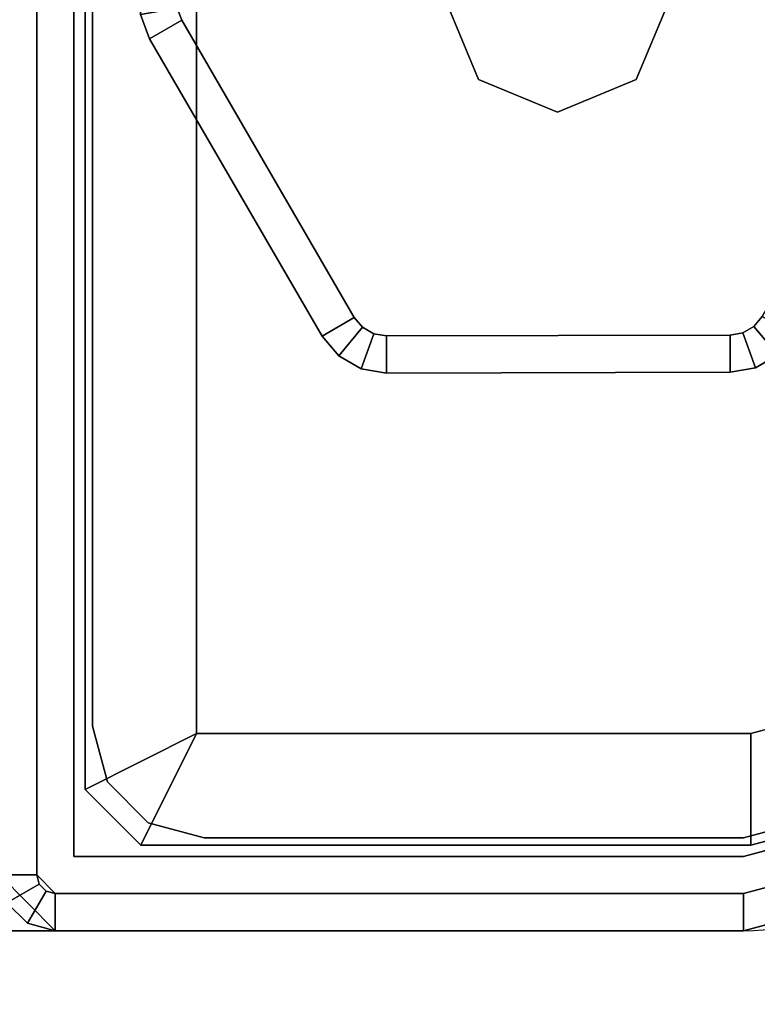
# Model space of a CAD drawing. Units: millimetres. Extents: x 3147 to 7246, y -1408 to 1178.
# Drawn here: x 3695 to 3715, y -1023 to -997 of the extents above; entities that cross this region are included whole.
import ezdxf

# ---------------------------------------------------------------- set-up
doc = ezdxf.new("R2010")
doc.units = ezdxf.units.MM
doc.header["$LTSCALE"] = 200
doc.linetypes.add('DASHEDX2', pattern=[1.5, 1, -0.5])
for name, color, linetype in [('72_HWAP_CA_D3_TOP', 7, 'Continuous'), ('72_HWAP_INSERT', 7, 'Continuous'), ('72_HWAP_MY_D2_P_WKSF_ACC', 202, 'DASHEDX2'), ('72_HWAP_MY_D3_GLIDE', 7, 'Continuous'), ('72_HWAP_MY_D3_SUPPORT', 7, 'Continuous'), ('72_HWAP_MY_D3_SUPPORT_INLAY', 7, 'Continuous')]:
    doc.layers.add(name, color=color, linetype=linetype)

# ---------------------------------------------------------------- blocks, each defined once
blk = doc.blocks.new('72HWAP_CA_D3_WTRE-2432-LHN_TOP')
for points, invisible_edges in [([(0.0025, -0.798, -0.02640002441406277), (0.0025, -0.002, -0.0264000244140631), (0.5975, -0.002, -0.02640002441406299), (0.5975, -0.798, -0.02640002441406288)], 8), ([(0.5975, -0.002), (0.0025, -0.002), (0.0025, -0.798), (0.5975, -0.798)], 4)]:
    blk.add_3dface(points, dxfattribs=dict(invisible_edges=invisible_edges))
blk = doc.blocks.new('XCAD03BBE13E0DFF0CBB56671CEB5B81572498')
at = {"layer": '72_HWAP_CA_D3_TOP', "color": 0}
blk.add_blockref('72HWAP_CA_D3_WTRE-2432-LHN_TOP', (0, 0, 0.73), dxfattribs=at)
blk = doc.blocks.new('72HWAP_MY_D3_F_LEG_END_CORNER')
for points, invisible_edges in [([(0.01499999996030965, 0.01499999999992951, 0.7036000128086053), (-0.01500000004034518, 0.01499999999992951, 0.7036000128086053), (0.01499999996030965, -0.08000000000009777, 0.7036000128086053), (0.01499999996030965, -0.0160000000000764, 0.7036000128086053)], 10), ([(-0.01500000004034518, 0.01499999999992951, 0.7036000128086053), (-0.01500000004034518, -0.0160000000000764, 0.7036000128086053), (-0.01500000004034518, -0.08000000000009777, 0.7036000128086053), (0.01499999996030965, -0.08000000000009777, 0.7036000128086053)], 9), ([(0.01499999996030965, -0.0160000000000764, 0.7036000128086053), (0.01599999996051338, -0.01500000000010004, 0.7036000128086053), (0.0199999999595093, 0.01366025403774529, 0.7036000128086053), (0.01499999996030965, 0.01499999999992951, 0.7036000128086053)], 10), ([(0.01599999996051338, -0.01500000000010004, 0.7036000128086053), (0.0199999999595093, -0.01500000000010004, 0.7036000128086053), (0.0199999999595093, 0.01366025403774529, 0.7036000128086053)], 10), ([(0.0199999999595093, -0.01500000000010004, 0.7036000128086053), (0.02099999995971302, -0.0160000000000764, 0.7036000128086053), (0.02366025399805949, 0.009999999999934062, 0.7036000128086053), (0.0199999999595093, 0.01366025403774529, 0.7036000128086053)], 10), ([(0.02499999996052793, 0.004999999999938609, 0.7036000128086053), (0.02366025399805949, 0.009999999999934062, 0.7036000128086053), (0.02099999995971302, -0.0160000000000764, 0.7036000128086053), (0.02099999995971302, -0.01700000000005275, 0.7036000128086053)], 10), ([(0.0239999999603242, 0.004999999999938609, 0.5696000128086052), (0.02279422859373881, 0.009499999999945885, 0.5696000128086052), (0.02366025399805949, 0.009999999999934062, 0.5696000128086052), (0.02499999996052793, 0.004999999999938609, 0.5696000128086052)], 10), ([(0.02269999996042316, 0.005199999999945248, 0.5686000128086052), (0.02169519048857182, 0.008949999999913416, 0.5686000128086052), (0.02279422859373881, 0.009499999999945885, 0.5686000128086052), (0.0239999999603242, 0.004999999999938609, 0.5686000128086052)], 10), ([(0.01909711427742877, 0.007449999999948886, 0.5306000128086054), (0.01969999995981198, 0.005199999999945248, 0.5306000128086054), (-0.01970000003984751, 0.005199999999945248, 0.5306000128086054), (-0.01909711435746431, 0.007449999999948886, 0.5306000128086054)], 10), ([(0.01969999995981198, -0.009700000000066211, 0.5306000128086052), (-0.01970000003984751, -0.009700000000066211, 0.5306000128086052), (-0.01970000003984751, 0.005199999999945248, 0.5306000128086054), (0.01969999995981198, 0.005199999999945248, 0.5306000128086054)], 4), ([(0.0239999999603242, -0.01350000000007867, 0.5686000128086052), (0.02269999996042316, -0.01120000000008758, 0.5686000128086052), (0.02269999996042316, 0.005199999999945248, 0.5686000128086052), (0.0239999999603242, 0.004999999999938609, 0.5686000128086052)], 5), ([(0.02099999995971302, -0.01700000000005275, 0.7036000128086053), (0.02349999996022234, -0.01699999999976853, 0.7036000128085278), (0.02499999996052793, -0.01544708572907894, 0.7036000128086052), (0.02499999996052793, 0.004999999999938609, 0.7036000128086053)], 8), ([(0.0239999999603242, 0.004999999999938609, 0.5696000128086052), (0.02499999996052793, 0.004999999999938609, 0.5696000128086052), (0.02499999996052793, -0.01350000000007867, 0.5696000128086052), (0.0239999999603242, -0.01350000000007867, 0.5696000128086052)], 5), ([(0.02499999996052793, 0.004999999999938609, 0.7036000128086053), (0.02499999996052793, -0.01350000000007867, 0.5786000128086052), (0.02499999996052793, -0.01350000000007867, 0.5696000128086052), (0.02499999996052793, 0.004999999999938609, 0.5696000128086052)], 1), ([(0.02499999996052793, -0.02039969170516542, 0.6043500128086109), (0.02499999996052793, -0.01525481994616484, 0.5919291936313879), (0.02499999996052793, -0.01350000000007867, 0.5786000128086052), (0.02499999996052793, 0.004999999999938609, 0.7036000128086053)], 12), ([(0.02499999996052793, 0.004999999999938609, 0.7036000128086053), (0.02499999996052793, -0.03925000000009504, 0.6232003211035118), (0.02499999996052793, -0.02858400076894441, 0.6150160120397202), (0.02499999996052793, -0.02039969170516542, 0.6043500128086109)], 9), ([(0.02499999996052793, 0.004999999999938609, 0.7036000128086053), (0.02499999996052793, -0.01544708572907894, 0.7036000128086052), (0.02499999996052793, -0.02462984234568921, 0.6693294985640942)], 8), ([(0.02499999996052793, 0.004999999999938609, 0.7036000128086053), (0.02499999996052793, -0.02462984234568921, 0.6693294985640942), (0.02499999995870894, -0.02792788516791234, 0.6629940172486106)], 9), ([(0.02499999996052793, 0.004999999999938609, 0.7036000128086053), (0.02499999995870894, -0.02792788516791234, 0.6629940172486106), (0.02499999996052793, -0.03359441716054334, 0.6586459343224462), (0.02499999996052793, -0.03925000000009504, 0.6232003211035118)], 13), ([(-0.0212000000401531, -0.01270000000005211, 0.5336000128086053), (-0.01970000003984751, -0.009700000000066211, 0.5306000128086052), (0.01969999995981198, -0.009700000000066211, 0.5306000128086052), (0.02119999996011757, -0.01270000000005211, 0.5336000128086054)], 8), ([(0.02349999996022234, -0.01400000000006685, 0.5686000128086052), (0.02119999996011757, -0.01270000000005211, 0.5686000128086052), (0.02269999996042316, -0.01120000000008758, 0.5686000128086052), (0.0239999999603242, -0.01350000000007867, 0.5686000128086052)], 5), ([(-0.02350000004025787, -0.01400000000006685, 0.5686000128086052), (-0.0212000000401531, -0.01270000000005211, 0.5686000128086052), (0.02119999996011757, -0.01270000000005211, 0.5686000128086052), (0.02349999996022234, -0.01400000000006685, 0.5686000128086052)], 5), ([(0.02119999996011757, -0.01270000000005211, 0.5686000128086052), (-0.0212000000401531, -0.01270000000005211, 0.5686000128086052), (-0.0212000000401531, -0.01270000000005211, 0.5336000128086053), (0.02119999996011757, -0.01270000000005211, 0.5336000128086054)], 4), ([(0.0239999999603242, -0.01350000000007867, 0.5696000128086052), (0.02499999996052793, -0.01350000000007867, 0.5696000128086052), (0.02349999996022234, -0.01500000000010004, 0.5696000128086052), (0.02349999996022234, -0.01400000000006685, 0.5696000128086053)], 5), ([(0.02349999996022234, -0.01400000000006685, 0.5696000128086053), (0.02349999996022234, -0.01500000000010004, 0.5696000128086052), (-0.02350000004025787, -0.01500000000010004, 0.5696000128086052), (-0.02350000004025787, -0.01400000000006685, 0.5696000128086052)], 5)]:
    blk.add_3dface(points, dxfattribs=dict(invisible_edges=invisible_edges))
for points in [[(0.02269999996042316, -0.01120000000008758, 0.5336000128086053), (0.01969999995981198, -0.009700000000066211, 0.5306000128086052), (0.01969999995981198, 0.005199999999945248, 0.5306000128086054), (0.02269999996042316, 0.005199999999945248, 0.5336000128086054)], [(0.02269999996042316, 0.005199999999945248, 0.5686000128086052), (0.02269999996042316, -0.01120000000008758, 0.5686000128086052), (0.02269999996042316, -0.01120000000008758, 0.5336000128086053), (0.02269999996042316, 0.005199999999945248, 0.5336000128086053)], [(0.0239999999603242, -0.01350000000007867, 0.5696000128086052), (0.0239999999603242, -0.01350000000007867, 0.5686000128086052), (0.0239999999603242, 0.004999999999938609, 0.5686000128086052), (0.0239999999603242, 0.004999999999938609, 0.5696000128086052)], [(0.02269999996042316, -0.01120000000008758, 0.5336000128086053), (0.02119999996011757, -0.01270000000005211, 0.5336000128086053), (0.01969999995981198, -0.009700000000066211, 0.5306000128086052)], [(0.02119999996011757, -0.01270000000005211, 0.5336000128086053), (0.02269999996042316, -0.01120000000008758, 0.5336000128086053), (0.02269999996042316, -0.01120000000008758, 0.5686000128086052), (0.02119999996011757, -0.01270000000005211, 0.5686000128086052)], [(0.02349999996022234, -0.01500000000010004, 0.5696000128086052), (0.02499999996052793, -0.01350000000007867, 0.5696000128086052), (0.02499999996052793, -0.01350000000007867, 0.5786000128086052), (0.02349999996022234, -0.01500000000015689, 0.5786000128086052)], [(0.0239999999603242, -0.01350000000007867, 0.5696000128086052), (0.02349999996022234, -0.01400000000006685, 0.5696000128086053), (0.02349999996022234, -0.01400000000006685, 0.5686000128086053), (0.0239999999603242, -0.01350000000007867, 0.5686000128086052)], [(-0.02350000004025787, -0.01400000000006685, 0.5696000128086053), (-0.02350000004025787, -0.01400000000006685, 0.5686000128086052), (0.02349999996022234, -0.01400000000006685, 0.5686000128086052), (0.02349999996022234, -0.01400000000006685, 0.5696000128086052)]]:
    blk.add_3dface(points)
mesh = blk.add_polymesh((2, 4))
for k, corner in enumerate([(0.02499999996052793, 0.004999999999938609, 0.5696000128086052), (0.02366025399805949, 0.009999999999934062, 0.5696000128086052), (0.0199999999595093, 0.01366025403774529, 0.5696000128086052), (0.01499999996030965, 0.01499999999992951, 0.5696000128086052), (0.02499999996052793, 0.004999999999938609, 0.7036000128086053), (0.02366025399805949, 0.009999999999934062, 0.7036000128086053), (0.0199999999595093, 0.01366025403774529, 0.7036000128086053), (0.01499999996030965, 0.01499999999992951, 0.7036000128086053)]):
    mesh.set_mesh_vertex(divmod(k, 4), corner)
mesh = blk.add_polymesh((2, 4))
for k, corner in enumerate([(0.0239999999603242, 0.004999999999938609, 0.5686000128086052), (0.02279422859373881, 0.009499999999945885, 0.5686000128086052), (0.01949999995940743, 0.01279422863399304, 0.5686000128086052), (0.01499999996030965, 0.01399999999989632, 0.5686000128086052), (0.0239999999603242, 0.004999999999938609, 0.5696000128086052), (0.02279422859373881, 0.009499999999945885, 0.5696000128086052), (0.01949999995940743, 0.01279422863399304, 0.5696000128086052), (0.01499999996030965, 0.01399999999989632, 0.5696000128086052)]):
    mesh.set_mesh_vertex(divmod(k, 4), corner)
mesh = blk.add_polymesh((2, 4))
for k, corner in enumerate([(0.01519999995889521, 0.01269999999993843, 0.5336000128086055), (0.01894999996056868, 0.01169519052831447, 0.5336000128086054), (0.02169519048857182, 0.008949999999913416, 0.5336000128086054), (0.02269999996042316, 0.005199999999945248, 0.5336000128086054), (0.01519999995889521, 0.009699999999952524, 0.5306000128086055), (0.01744999996026309, 0.009097114316944044, 0.5306000128086054), (0.01909711427742877, 0.007449999999948886, 0.5306000128086054), (0.01969999995981198, 0.005199999999945248, 0.5306000128086054)]):
    mesh.set_mesh_vertex(divmod(k, 4), corner)
mesh = blk.add_polymesh((2, 4))
for k, corner in enumerate([(0.02269999996042316, 0.005199999999945248, 0.5336000128086053), (0.02169519048857182, 0.008949999999913416, 0.5336000128086053), (0.01894999996056868, 0.01169519052831447, 0.5336000128086053), (0.01519999995889521, 0.01269999999993843, 0.5336000128086053), (0.02269999996042316, 0.005199999999945248, 0.5686000128086052), (0.02169519048857182, 0.008949999999913416, 0.5686000128086052), (0.01894999996056868, 0.01169519052831447, 0.5686000128086052), (0.01519999995889521, 0.01269999999993843, 0.5686000128086052)]):
    mesh.set_mesh_vertex(divmod(k, 4), corner)
mesh = blk.add_polymesh((2, 7))
for k, corner in enumerate([(0.02349999996022234, -0.06500000000005457, 0.6286000128085434), (0.02349999996022234, -0.0520590477449332, 0.6268963041230747), (0.02349999996022234, -0.04000000000002046, 0.6219012829978838), (0.02349999996022234, -0.02964466094067575, 0.6139553518679963), (0.02349999996022234, -0.02169872981079379, 0.6036000128086518), (0.02349999996022234, -0.01670370868561122, 0.5915409650637509), (0.02349999996022234, -0.01500000000015689, 0.5786000128086052), (0.02499999996052793, -0.06500000000005457, 0.6301000128086052), (0.02499999996052793, -0.05167081917727501, 0.6283451928624978), (0.02499999996052793, -0.03925000000009504, 0.6232003211035118), (0.02499999996052793, -0.02858400076894441, 0.6150160120397202), (0.02499999996052793, -0.02039969170516542, 0.6043500128086109), (0.02499999996052793, -0.01525481994616484, 0.5919291936313879), (0.02499999996052793, -0.01350000000007867, 0.5786000128086055)]):
    mesh.set_mesh_vertex(divmod(k, 7), corner)
blk = doc.blocks.new('72HWAP_MY_D3_FIXED_F_LEG')
for points, invisible_edges in [([(0.02499999996052793, 0.005000000000393356, 0.01000001280860503), (0.02366025441097008, 0.01000000029068815, 0.01000001280860503), (0.02149519048816728, 0.008750000000361524, 0.01000001280860514), (0.02249999996001861, 0.005000000000393356, 0.01000001280860514)], 10), ([(0.02299999996012048, 0.004999999999938609, 0.5686000128086052), (0.02499999996052793, 0.004999999999881766, 0.5686000128086052), (0.02366025399805949, 0.009999999999934062, 0.5686000128086052), (0.02192820318941813, 0.008999999999957708, 0.5686000128086052)], 5), ([(0.02192820318941813, 0.008999999999957708, 0.01000001280860514), (0.02366025399805949, 0.009999999999934062, 0.01000001280860514), (0.02499999996052793, 0.004999999999881766, 0.01000001280860514), (0.02299999996012048, 0.004999999999938609, 0.01000001280860514)], 5), ([(-0.02400000004035974, 0.005000000000393356, 0.007000012808810233), (-0.02279422867377434, 0.009500000000400632, 0.007000012808810233), (0.02279422859373881, 0.009500000000173259, 0.007000012808810233), (0.02399999995850521, 0.004999999999881766, 0.007000012808810233)], 10), ([(0.02399999995850521, 0.004999999999881766, 0.007000012808810233), (0.0239999999603242, -0.01350000000007867, 0.007000012808605142), (-0.02400000004035974, -0.01349999999962392, 0.007000012808605142), (-0.02400000004035974, 0.005000000000393356, 0.007000012808810233)], 10), ([(0.02499999996052793, 0.005000000000393356, 0.01000001280860503), (0.02249999996001861, 0.005000000000393356, 0.01000001280860514), (0.02249999996001861, -0.009499999999604825, 0.01000001280860514), (0.02499999996052793, -0.01349999999962392, 0.01000001280860514)], 5), ([(0.02299999996012048, -0.01300000000003365, 0.5686000128086052), (0.02499999996052793, -0.01350000000007867, 0.5686000128086052), (0.02499999996052793, 0.004999999999881766, 0.5686000128086052), (0.02299999996012048, 0.004999999999938609, 0.5686000128086052)], 5), ([(0.02299999996012048, 0.004999999999938609, 0.01000001280860514), (0.02499999996052793, 0.004999999999881766, 0.01000001280860514), (0.02499999996052793, -0.01350000000007867, 0.01000001280860514), (0.02299999996012048, -0.01300000000003365, 0.01000001280860514)], 5), ([(0.02479903806579387, -0.01424999999966303, 0.01000001280860514), (0.02499999996052793, -0.01349999999962392, 0.01000001280860514), (0.02249999996001861, -0.009499999999604825, 0.01000001280860514), (0.02209807832059596, -0.01100000151109271, 0.01000001280860514)], 10), ([(0.02424999995946564, -0.01479903810530914, 0.01000001280860514), (0.02479903806579387, -0.01424999999966303, 0.01000001280860514), (0.02209807832059596, -0.01100000151109271, 0.01000001280860514), (0.02100000147129322, -0.0120980783612481, 0.01000001280860514)], 10), ([(0.02349999996022234, -0.0149999999996453, 0.01000001280860514), (0.02424999995946564, -0.01479903810530914, 0.01000001280860514), (0.02100000147129322, -0.0120980783612481, 0.01000001280860514), (0.01949999995940743, -0.01249999999959073, 0.01000001280860514)], 10), ([(0.02349999996022234, -0.0149999999996453, 0.01000001280860514), (0.01949999995940743, -0.01249999999959073, 0.01000001280860514), (-0.01950000003944297, -0.01249999999998863, 0.01000001280860514), (-0.02350000004025787, -0.0149999999996453, 0.01000001280860514)], 5), ([(-0.02300000004015601, -0.01300000000009049, 0.5686000128086052), (-0.02350000004025787, -0.01500000000010004, 0.5686000128086052), (0.02349999996022234, -0.01500000000010004, 0.5686000128086052), (0.02299999996012048, -0.01300000000003365, 0.5686000128086052)], 5), ([(0.02299999996012048, -0.01300000000003365, 0.01000001280860514), (0.02349999996022234, -0.01500000000010004, 0.01000001280860514), (-0.02350000004025787, -0.01500000000010004, 0.01000001280860514), (-0.02300000004015601, -0.01300000000009049, 0.01000001280860514)], 5), ([(0.02299999996012048, -0.01300000000003365, 0.5686000128086052), (0.02349999996022234, -0.01500000000010004, 0.5686000128086052), (0.02424999995946564, -0.01479903810576388, 0.5686000128086052), (0.02479903806579387, -0.01425000000006094, 0.5686000128086052)], 9), ([(0.02479903806579387, -0.01425000000006094, 0.5686000128086052), (0.02499999996052793, -0.01350000000007867, 0.5686000128086052), (0.02299999996012048, -0.01300000000003365, 0.5686000128086052)], 10), ([(0.02299999996012048, -0.01300000000003365, 0.01000001280860514), (0.02499999996052793, -0.01350000000007867, 0.01000001280860514), (0.02479903806579387, -0.01425000000006094, 0.01000001280860514)], 9), ([(0.02299999996012048, -0.01300000000003365, 0.01000001280860514), (0.02479903806579387, -0.01425000000006094, 0.01000001280860514), (0.02424999995946564, -0.01479903810576388, 0.01000001280860514), (0.02349999996022234, -0.01500000000010004, 0.01000001280860514)], 9), ([(-0.02393301274150872, -0.01374999999967486, 0.007000012808605142), (-0.02400000004035974, -0.01349999999962392, 0.007000012808605142), (0.0239999999603242, -0.01350000000007867, 0.007000012808605142), (0.02393301266147319, -0.01374999999995907, 0.007000012808605142)], 10), ([(0.02393301266147319, -0.01374999999995907, 0.007000012808605142), (0.02374999995936378, -0.01393301270167058, 0.007000012808605142), (-0.02375000003939931, -0.01393301270155689, 0.007000012808605142), (-0.02393301274150872, -0.01374999999967486, 0.007000012808605142)], 10), ([(-0.02350000004025787, -0.0139999999996121, 0.007000012808605142), (-0.02375000003939931, -0.01393301270155689, 0.007000012808605142), (0.02374999995936378, -0.01393301270167058, 0.007000012808605142), (0.02349999996022234, -0.0139999999996121, 0.007000012808605142)], 2)]:
    blk.add_3dface(points, dxfattribs=dict(invisible_edges=invisible_edges))
for points in [[(0.02249999996001861, 0.005000000000393356, 0.02500001280860514), (0.02249999996001861, -0.009499999999604825, 0.02500001280860514), (0.02249999996001861, -0.009499999999604825, 0.01000001280860514), (0.02249999996001861, 0.005000000000393356, 0.01000001280860514)], [(0.02399999995850521, 0.004999999999881766, 0.007000012808810233), (0.02499999996052793, 0.005000000000393356, 0.008000012808605027), (0.02499999996052793, -0.01349999999962392, 0.008000012808605142), (0.0239999999603242, -0.01350000000007867, 0.007000012808605142)], [(0.02499999996052793, -0.01349999999962392, 0.01000001280860514), (0.02499999996052793, -0.01349999999962392, 0.008000012808605142), (0.02499999996052793, 0.005000000000393356, 0.008000012808605027), (0.02499999996052793, 0.005000000000393356, 0.01000001280860503)], [(0.01949999995940743, -0.01249999999959073, 0.01000001280860514), (0.01949999995940743, -0.01249999999959073, 0.02500001280860514), (-0.01950000003944297, -0.01249999999998863, 0.02500001280860514), (-0.01950000003944297, -0.01249999999998863, 0.01000001280860514)], [(0.02349999996022234, -0.0139999999996121, 0.007000012808605142), (0.02349999996022234, -0.0149999999996453, 0.008000012808605142), (-0.02350000004025787, -0.01499999999975898, 0.008000012808605142), (-0.02350000004025787, -0.0139999999996121, 0.007000012808605142)]]:
    blk.add_3dface(points)
mesh = blk.add_polymesh((2, 17))
for k, corner in enumerate([(0.02349999996022234, -0.01500000000010004, 0.01000001280860514), (0.02424999995946564, -0.01479903810576388, 0.01000001280860514), (0.02479903806579387, -0.01425000000006094, 0.01000001280860514), (0.02499999996052793, -0.01350000000007867, 0.01000001280860514), (0.02499999996052793, 0.004999999999881766, 0.01000001280860514), (0.02366025399805949, 0.009999999999934062, 0.01000001280860514), (0.0199999999595093, 0.01366025403774529, 0.01000001280860514), (0.01499999996030965, 0.01499999999992951, 0.01000001280860514), (-0.01500000004034518, 0.01499999999992951, 0.01000001280860514), (-0.02000000003954483, 0.01366025403774529, 0.01000001280860514), (-0.02366025407809502, 0.009999999999934062, 0.01000001280860514), (-0.02500000004056346, 0.004999999999881766, 0.01000001280860514), (-0.02500000004056346, -0.01350000000007867, 0.01000001280860514), (-0.0247990381458294, -0.01425000000006094, 0.01000001280860514), (-0.02425000003950117, -0.01479903810576388, 0.01000001280860514), (-0.02350000004025787, -0.01500000000010004, 0.01000001280860514), (0.02349999996022234, -0.01500000000010004, 0.01000001280860514), (0.02349999996022234, -0.01500000000010004, 0.5686000128086052), (0.02424999995946564, -0.01479903810576388, 0.5686000128086052), (0.02479903806579387, -0.01425000000006094, 0.5686000128086052), (0.02499999996052793, -0.01350000000007867, 0.5686000128086052), (0.02499999996052793, 0.004999999999881766, 0.5686000128086052), (0.02366025399805949, 0.009999999999934062, 0.5686000128086052), (0.0199999999595093, 0.01366025403774529, 0.5686000128086052), (0.01499999996030965, 0.01499999999992951, 0.5686000128086052), (-0.01500000004034518, 0.01499999999992951, 0.5686000128086052), (-0.02000000003954483, 0.01366025403774529, 0.5686000128086052), (-0.02366025407809502, 0.009999999999934062, 0.5686000128086052), (-0.02500000004056346, 0.004999999999881766, 0.5686000128086052), (-0.02500000004056346, -0.01350000000007867, 0.5686000128086052), (-0.0247990381458294, -0.01425000000006094, 0.5686000128086052), (-0.02425000003950117, -0.01479903810576388, 0.5686000128086052), (-0.02350000004025787, -0.01500000000010004, 0.5686000128086052), (0.02349999996022234, -0.01500000000010004, 0.5686000128086052)]):
    mesh.set_mesh_vertex(divmod(k, 17), corner)
mesh = blk.add_polymesh((2, 4))
for k, corner in enumerate([(0.01499999995849066, 0.01500000000038426, 0.01000001280860503), (0.02000000024872861, 0.01366025445111063, 0.01000001280860503), (0.02366025441097008, 0.01000000029068815, 0.01000001280860503), (0.02499999996052793, 0.005000000000393356, 0.01000001280860503), (0.01499999995849066, 0.01500000000038426, 0.008000012808605027), (0.02000000024872861, 0.01366025445111063, 0.008000012808605027), (0.02366025441097008, 0.01000000029068815, 0.008000012808605027), (0.02499999996052793, 0.005000000000393356, 0.008000012808605027)]):
    mesh.set_mesh_vertex(divmod(k, 4), corner)
mesh = blk.add_polymesh((2, 4))
for k, corner in enumerate([(0.02399999995850521, 0.004999999999881766, 0.007000012808810233), (0.02279422859373881, 0.009500000000173259, 0.007000012808810233), (0.01949999995940743, 0.01279422863444779, 0.007000012808810233), (0.01499999996030965, 0.01400000000040791, 0.007000012808810233), (0.02499999996052793, 0.005000000000393356, 0.008000012808605027), (0.02366025441097008, 0.01000000029068815, 0.008000012808605027), (0.02000000024872861, 0.01366025445111063, 0.008000012808605027), (0.01499999995849066, 0.01500000000038426, 0.008000012808605027)]):
    mesh.set_mesh_vertex(divmod(k, 4), corner)
mesh = blk.add_polymesh((2, 11))
for k, corner in enumerate([(-0.02300000004015601, -0.01300000000009049, 0.01000001280860514), (-0.02300000004015601, 0.004999999999881766, 0.01000001280860514), (-0.02192820327127265, 0.008999999999900865, 0.01000001280860514), (-0.01900000004116009, 0.01192820323018395, 0.01000001280860514), (-0.01500000004034518, 0.01299999999991996, 0.01000001280860514), (0.01499999996030965, 0.01299999999991996, 0.01000001280860514), (0.01899999995930557, 0.01192820323018395, 0.01000001280860514), (0.02192820318941813, 0.008999999999957708, 0.01000001280860514), (0.02299999996012048, 0.004999999999938609, 0.01000001280860514), (0.02299999996012048, -0.01300000000003365, 0.01000001280860514), (-0.02300000004015601, -0.01300000000003365, 0.01000001280860514), (-0.02300000004015601, -0.01300000000009049, 0.5686000128086052), (-0.02300000004015601, 0.004999999999881766, 0.5686000128086052), (-0.02192820327127265, 0.008999999999900865, 0.5686000128086052), (-0.01900000004116009, 0.01192820323018395, 0.5686000128086052), (-0.01500000004034518, 0.01299999999991996, 0.5686000128086052), (0.01499999996030965, 0.01299999999991996, 0.5686000128086052), (0.01899999995930557, 0.01192820323018395, 0.5686000128086052), (0.02192820318941813, 0.008999999999957708, 0.5686000128086052), (0.02299999996012048, 0.004999999999938609, 0.5686000128086052), (0.02299999996012048, -0.01300000000003365, 0.5686000128086052), (-0.02300000004015601, -0.01300000000003365, 0.5686000128086052)]):
    mesh.set_mesh_vertex(divmod(k, 11), corner)
mesh = blk.add_polymesh((2, 4))
for k, corner in enumerate([(0.02249999996001861, 0.005000000000393356, 0.01000001280860514), (0.02149519048816728, 0.008750000000361524, 0.01000001280860514), (0.01874999996016413, 0.01149519052859205, 0.01000001280860514), (0.01499999996030965, 0.0124999999998181, 0.01000001280860514), (0.02249999996001861, 0.005000000000393356, 0.02500001280860514), (0.02149519048816728, 0.008750000000361524, 0.02500001280860514), (0.01874999996016413, 0.01149519052859205, 0.02500001280860514), (0.01499999996030965, 0.0124999999998181, 0.02500001280860514)]):
    mesh.set_mesh_vertex(divmod(k, 4), corner)
mesh = blk.add_polymesh((2, 4))
for k, corner in enumerate([(0.01949999995940743, -0.01249999999959073, 0.01000001280860514), (0.02100000147129322, -0.0120980783612481, 0.01000001280860514), (0.02209807832059596, -0.01100000151109271, 0.01000001280860514), (0.02249999996001861, -0.009499999999604825, 0.01000001280860514), (0.01949999995940743, -0.01249999999959073, 0.02500001280860514), (0.02100000147129322, -0.0120980783612481, 0.02500001280860514), (0.02209807832059596, -0.01100000151103586, 0.02500001280860514), (0.02249999996001861, -0.009499999999604825, 0.02500001280860514)]):
    mesh.set_mesh_vertex(divmod(k, 4), corner)
mesh = blk.add_polymesh((2, 4))
for k, corner in enumerate([(0.02349999996022234, -0.0149999999996453, 0.008000012808605142), (0.02424999995946564, -0.01479903810530914, 0.008000012808605142), (0.02479903806579387, -0.01424999999966303, 0.008000012808605142), (0.02499999996052793, -0.01349999999962392, 0.008000012808605142), (0.02349999996022234, -0.0149999999996453, 0.01000001280860514), (0.02424999995946564, -0.01479903810530914, 0.01000001280860514), (0.02479903806579387, -0.01424999999966303, 0.01000001280860514), (0.02499999996052793, -0.01349999999962392, 0.01000001280860514)]):
    mesh.set_mesh_vertex(divmod(k, 4), corner)
mesh = blk.add_polymesh((2, 4))
for k, corner in enumerate([(0.02349999996022234, -0.0139999999996121, 0.007000012808605142), (0.02374999995936378, -0.01393301270167058, 0.007000012808605142), (0.02393301266147319, -0.01374999999995907, 0.007000012808605142), (0.0239999999603242, -0.01350000000007867, 0.007000012808605142), (0.02349999996022234, -0.0149999999996453, 0.008000012808605142), (0.02424999995946564, -0.01479903810536598, 0.008000012808605142), (0.02479903806579387, -0.01424999999966303, 0.008000012808605142), (0.02499999996052793, -0.01349999999962392, 0.008000012808605142)]):
    mesh.set_mesh_vertex(divmod(k, 4), corner)
blk = doc.blocks.new('72HWAP_MY_D3_GLIDE')
for points in [[(-0.0005243961613814463, 0.01010239288683579, 0.005000012808606165), (-0.001026485903821595, 0.01096720843435151, 0.004000012808606165), (-0.009015309421556594, 0.006329101839469331, 0.004000012808606165), (-0.008513219657288573, 0.00546428632782181, 0.005000012808091278)], [(-0.001026485923830478, 0.01096720839865384, 0.004000012808606165), (-0.001026485903821595, 0.01096720843435151, 0.001000012808606165), (-0.009015309421556594, 0.006329101839639861, 0.001000012808606165), (-0.009015309421556594, 0.006329101839469331, 0.004000012808606165)], [(-0.008513219659107563, 0.005464286327935497, 1.280860616503787e-08), (-0.009015309421556594, 0.006329101839639861, 0.001000012808606165), (-0.001026485903821595, 0.01096720843435151, 0.001000012808606165), (-0.0005243961395535734, 0.01010239292241977, 1.280860616503787e-08)], [(0.0009735082448969479, 0.01097203786707723, 0.004000012808606165), (0.000475600924801256, 0.01010480762096222, 0.005000012808606165), (0.008486730840559176, 0.00550533683986032, 0.005000012808091278), (0.008984638160654868, 0.00637256708574796, 0.004000012808606165)], [(0.0009735082649058313, 0.01097203790203594, 0.001000012808606165), (0.008984638160654868, 0.00637256708574796, 0.001000012808606165), (0.008486730840559176, 0.00550533683986032, 1.280860616503787e-08), (0.0004756009448101395, 0.01010480765609145, 1.280860616503787e-08)], [(0.008984638160654868, 0.00637256708574796, 0.004000012808606165), (0.008984638160654868, 0.00637256708574796, 0.001000012808606165), (0.0009735082649058313, 0.01097203790203594, 0.001000012808606165), (0.0009735082649058313, 0.01097203790129697, 0.004000012808606165)], [(-0.01001112406356697, 0.004594641348603545, 0.004000012808606165), (-0.00998881768737192, -0.004642936061884484, 0.004000012808606165), (-0.008988820603008207, -0.004640521327928582, 0.005000012808091278), (-0.009011126979203254, 0.004597056082559448, 0.005000012808091278)], [(-0.01001112406356697, 0.004594641348603545, 0.001000012808606165), (-0.009011126979203254, 0.004597056082559448, 1.280860616503787e-08), (-0.008988820603008207, -0.004640521328212799, 1.280860616503787e-08), (-0.00998881768737192, -0.004642936062396075, 0.001000012808606165)], [(-0.01001112406356697, 0.004594641348603545, 0.004000012808606165), (-0.01001112406356697, 0.004594641348603545, 0.001000012808606165), (-0.00998881768737192, -0.004642936062396075, 0.001000012808606165), (-0.00998881768737192, -0.004642936061884484, 0.004000012808606165)], [(0.00998881768737192, 0.004642936061827641, 0.004000012808606165), (0.008988820603008207, 0.004640521327871738, 0.005000012808091278), (0.009011126979203254, -0.004597056082559448, 0.005000012808091278), (0.01001112406356697, -0.004594641348660389, 0.004000012808606165)], [(0.00998881768737192, 0.004642936062396075, 0.001000012808606165), (0.01001112406356697, -0.004594641348660389, 0.001000012808606165), (0.009011126979203254, -0.004597056082559448, 1.280860616503787e-08), (0.008988820603008207, 0.004640521328155955, 1.280860616503787e-08)], [(0.01001112406356697, -0.004594641348660389, 0.004000012808606165), (0.01001112406356697, -0.004594641348660389, 0.001000012808606165), (0.00998881768737192, 0.004642936062396075, 0.001000012808606165), (0.00998881768737192, 0.004642936061827641, 0.004000012808606165)], [(-0.008984638160654868, -0.00637256708574796, 0.004000012808606165), (-0.0009735082649058313, -0.01097203790135381, 0.004000012808606165), (-0.0004756009448101395, -0.01010480765580724, 0.005000012808091278), (-0.008486730840559176, -0.005505336839917163, 0.005000012808091278)], [(-0.0004756009448101395, -0.0101048076561483, 1.280860616503787e-08), (-0.0009735082649058313, -0.01097203790209278, 0.001000012808606165), (-0.008984638160654868, -0.00637256708574796, 0.001000012808606165), (-0.008486730840559176, -0.005505336839917163, 1.280860616503787e-08)], [(0.0005243961395535734, -0.01010239292247661, 0.005000012808091278), (0.001026485902002605, -0.01096720843440835, 0.004000012808606165), (0.009015309421556594, -0.006329101839526174, 0.004000012808606165), (0.008513219657288573, -0.005464286327878654, 0.005000012808091278)], [(0.008513219659107563, -0.00546428632799234, 1.280860616503787e-08), (0.009015309421556594, -0.006329101839696705, 0.001000012808606165), (0.001026485902002605, -0.01096720843440835, 0.001000012808606165), (0.0005243961395535734, -0.01010239292247661, 1.280860616503787e-08)], [(0.009015309421556594, -0.006329101839526174, 0.004000012808606165), (0.001026485902002605, -0.01096720843440835, 0.004000012808606165), (0.001026485902002605, -0.01096720843440835, 0.001000012808606165), (0.009015309421556594, -0.006329101839696705, 0.001000012808606165)], [(-0.0009735082649058313, -0.01097203790135381, 0.004000012808606165), (-0.008984638160654868, -0.00637256708574796, 0.004000012808606165), (-0.008984638160654868, -0.00637256708574796, 0.001000012808606165), (-0.0009735082649058313, -0.01097203790209278, 0.001000012808606165)]]:
    blk.add_3dface(points)
for points, invisible_edges in [([(-0.008513219657288573, 0.00546428632782181, 0.005000012808091278), (-0.002121320371770707, 0.002121320372339142, 0.005000012808606165), (-9.094947017729282e-13, 0.003000000040685791, 0.005000012808606165), (-0.0005243961613814463, 0.01010239288683579, 0.005000012808606165)], 5), ([(-9.094947017729282e-13, 0.003000000040685791, 0.005000012808606165), (0.0001489632259108475, 0.01022280157093292, 0.005000012808606165), (-0.000198332117179234, 0.01022196294258038, 0.005000012808606165), (-0.0005243961395535734, 0.01010239292241977, 0.005000012808091278)], 9), ([(0.008486730840559176, 0.00550533683986032, 0.005000012808091278), (0.000475600924801256, 0.01010480762096222, 0.005000012808606165), (0.0001489632259108475, 0.01022280157093292, 0.005000012808606165), (-9.094947017729282e-13, 0.003000000040685791, 0.005000012808606165)], 12), ([(-0.008513219657288573, 0.00546428632782181, 0.005000012808091278), (-0.008778724265539495, 0.005240406758559857, 0.005000012808091278), (-0.008951645663728414, 0.004939220855021631, 0.005000012808091278), (-0.002121320371770707, 0.002121320372339142, 0.005000012808606165)], 12), ([(-9.094947017729282e-13, 0.003000000040685791, 0.005000012808606165), (0.002121320371770707, 0.002121320372339142, 0.005000012808606165), (0.008753313567467558, 0.005282742123370099, 0.005000012808091278), (0.008486730840559176, 0.00550533683986032, 0.005000012808091278)], 10), ([(0.00892768751236872, 0.004982394847900196, 0.005000012808091278), (0.008753313567467558, 0.005282742123370099, 0.005000012808091278), (0.002121320371770707, 0.002121320372339142, 0.005000012808606165), (0.003000000041538442, 0, 0.005000012808606165)], 10), ([(-0.002121320371770707, 0.002121320372339142, 0.005000012808606165), (-0.008951645663728414, 0.004939220855021631, 0.005000012808091278), (-0.009011126979203254, 0.004597056082559448, 0.005000012808091278), (-0.003000000041538442, 0, 0.005000012808606165)], 5), ([(0.003000000041538442, 0, 0.005000012808606165), (0.009011126979203254, -0.004597056082559448, 0.005000012808091278), (0.008988820603008207, 0.004640521327871738, 0.005000012808091278), (0.00892768751236872, 0.004982394847900196, 0.005000012808091278)], 9), ([(-0.003000000041538442, 0, 0.005000012808606165), (-0.009011126979203254, 0.004597056082559448, 0.005000012808091278), (-0.008988820603008207, -0.004640521327928582, 0.005000012808091278), (-0.002121320371770707, -0.002121320372395985, 0.005000012808606165)], 5), ([(0.002121320371770707, -0.002121320372395985, 0.005000012808606165), (0.008951645663728414, -0.004939220855078474, 0.005000012808091278), (0.009011126979203254, -0.004597056082559448, 0.005000012808091278), (0.003000000041538442, 0, 0.005000012808606165)], 5), ([(-0.002121320371770707, -0.002121320372395985, 0.005000012808606165), (-0.008988820603008207, -0.004640521327928582, 0.005000012808091278), (-0.00892768751236872, -0.004982394847957039, 0.005000012808091278), (-0.008753313567467558, -0.005282742123370099, 0.005000012808091278)], 9), ([(-0.002121320371770707, -0.002121320372395985, 0.005000012808606165), (-0.008753313567467558, -0.005282742123370099, 0.005000012808091278), (-0.008486730840559176, -0.005505336839917163, 0.005000012808091278), (-9.094947017729282e-13, -0.003000000040742634, 0.005000012808606165)], 5), ([(0.002121320371770707, -0.002121320372395985, 0.005000012808606165), (-9.094947017729282e-13, -0.003000000040742634, 0.005000012808606165), (0.0005243961395535734, -0.01010239292247661, 0.005000012808091278), (0.008513219657288573, -0.005464286327878654, 0.005000012808091278)], 10), ([(0.008513219657288573, -0.005464286327878654, 0.005000012808091278), (0.008778724265539495, -0.005240406758559857, 0.005000012808091278), (0.008951645663728414, -0.004939220855078474, 0.005000012808091278), (0.002121320371770707, -0.002121320372395985, 0.005000012808606165)], 12), ([(-9.094947017729282e-13, -0.003000000040742634, 0.005000012808606165), (-0.008486730840559176, -0.005505336839917163, 0.005000012808091278), (-0.0004756009448101395, -0.01010480765580724, 0.005000012808091278), (-0.000148963245919731, -0.0102228016065169, 0.005000012808091278)], 9), ([(-0.000148963245919731, -0.0102228016065169, 0.005000012808091278), (0.0001983320971703506, -0.01022196297844857, 0.005000012808091278), (0.0005243961395535734, -0.01010239292247661, 0.005000012808091278), (-9.094947017729282e-13, -0.003000000040742634, 0.005000012808606165)], 12)]:
    blk.add_3dface(points, dxfattribs=dict(invisible_edges=invisible_edges))
mesh = blk.add_polymesh((2, 4))
for k, corner in enumerate([(0.0009735082448969479, 0.01097203786707723, 0.004000012808606165), (0.0003202328489351203, 0.01120802576696178, 0.004000012808606165), (-0.0003743578372450429, 0.01120634851019986, 0.004000012808606165), (-0.001026485923830478, 0.01096720839865384, 0.004000012808606165), (0.000475600924801256, 0.01010480762096222, 0.005000012808606165), (0.0001489632259108475, 0.01022280157093292, 0.005000012808606165), (-0.000198332117179234, 0.01022196294258038, 0.005000012808606165), (-0.0005243961613814463, 0.01010239288683579, 0.005000012808606165)]):
    mesh.set_mesh_vertex(divmod(k, 4), corner)
mesh = blk.add_polymesh((2, 4))
for k, corner in enumerate([(0.0004756009448101395, 0.01010480765609145, 1.280860616503787e-08), (0.000148961934428371, 0.01022279008793703, 1.280860616503787e-08), (-0.0001983307292903191, 0.01022195146623517, 1.280860616503787e-08), (-0.0005243961395535734, 0.01010239292241977, 1.280860616503787e-08), (0.0009735082649058313, 0.01097203790203594, 0.001000012808606165), (0.0003202328689440037, 0.01120802580231839, 0.001000012808606165), (-0.0003743578172361595, 0.01120634854578384, 0.001000012808606165), (-0.001026485903821595, 0.01096720843435151, 0.001000012808606165)]):
    mesh.set_mesh_vertex(divmod(k, 4), corner)
mesh = blk.add_polymesh((2, 4))
for k, corner in enumerate([(0.0009735082649058313, 0.01097203790203594, 0.001000012808606165), (0.0003202328689440037, 0.01120802580231839, 0.001000012808606165), (-0.0003743578172361595, 0.01120634854578384, 0.001000012808606165), (-0.001026485903821595, 0.01096720843435151, 0.001000012808606165), (0.0009735082649058313, 0.01097203790129697, 0.004000012808606165), (0.0003202328689440037, 0.0112080258022047, 0.004000012808606165), (-0.0003743578172361595, 0.01120634854595437, 0.004000012808606165), (-0.001026485903821595, 0.01096720843435151, 0.004000012808606165)]):
    mesh.set_mesh_vertex(divmod(k, 4), corner)
mesh = blk.add_polymesh((2, 4))
for k, corner in enumerate([(0.00998881768737192, 0.004642936061827641, 0.004000012808606165), (0.009866551506092947, 0.005326683101714025, 0.004000012808606165), (0.009517803616290621, 0.005927377652426458, 0.004000012808606165), (0.008984638160654868, 0.00637256708574796, 0.004000012808606165), (0.008988820603008207, 0.004640521327871738, 0.005000012808091278), (0.00892768751236872, 0.004982394847900196, 0.005000012808091278), (0.008753313567467558, 0.005282742123370099, 0.005000012808091278), (0.008486730840559176, 0.00550533683986032, 0.005000012808091278)]):
    mesh.set_mesh_vertex(divmod(k, 4), corner)
mesh = blk.add_polymesh((2, 4))
for k, corner in enumerate([(0.008988820603008207, 0.004640521328155955, 1.280860616503787e-08), (0.008927676880375657, 0.004982390224881783, 1.280860616503787e-08), (0.008753304281526653, 0.00528273518301603, 1.280860616503787e-08), (0.008486730840559176, 0.00550533683986032, 1.280860616503787e-08), (0.00998881768737192, 0.004642936062396075, 0.001000012808606165), (0.009866551506092947, 0.005326683101998242, 0.001000012808606165), (0.009517803616290621, 0.005927377652483301, 0.001000012808606165), (0.008984638160654868, 0.00637256708574796, 0.001000012808606165)]):
    mesh.set_mesh_vertex(divmod(k, 4), corner)
mesh = blk.add_polymesh((2, 4))
for k, corner in enumerate([(0.00998881768737192, 0.004642936062396075, 0.001000012808606165), (0.009866551506092947, 0.005326683101998242, 0.001000012808606165), (0.009517803616290621, 0.005927377652483301, 0.001000012808606165), (0.008984638160654868, 0.00637256708574796, 0.001000012808606165), (0.00998881768737192, 0.004642936061827641, 0.004000012808606165), (0.009866551506092947, 0.005326683101714025, 0.004000012808606165), (0.009517803616290621, 0.005927377652426458, 0.004000012808606165), (0.008984638160654868, 0.00637256708574796, 0.004000012808606165)]):
    mesh.set_mesh_vertex(divmod(k, 4), corner)
mesh = blk.add_polymesh((2, 4))
for k, corner in enumerate([(-0.009015309421556594, 0.006329101839469331, 0.004000012808606165), (-0.009546318636239448, 0.005881342700490677, 0.004000012808606165), (-0.009892161432617286, 0.005278970893471069, 0.004000012808606165), (-0.01001112406356697, 0.004594641348603545, 0.004000012808606165), (-0.008513219657288573, 0.00546428632782181, 0.005000012808091278), (-0.008778724265539495, 0.005240406758559857, 0.005000012808091278), (-0.008951645663728414, 0.004939220855021631, 0.005000012808091278), (-0.009011126979203254, 0.004597056082559448, 0.005000012808091278)]):
    mesh.set_mesh_vertex(divmod(k, 4), corner)
mesh = blk.add_polymesh((2, 4))
for k, corner in enumerate([(-0.008513219659107563, 0.005464286327935497, 1.280860616503787e-08), (-0.00877871494685678, 0.005240399863055245, 1.280860616503787e-08), (-0.008951635009907477, 0.004939216283162295, 1.280860616503787e-08), (-0.009011126979203254, 0.004597056082559448, 1.280860616503787e-08), (-0.009015309421556594, 0.006329101839639861, 0.001000012808606165), (-0.009546318636239448, 0.005881342700320147, 0.001000012808606165), (-0.009892161432617286, 0.005278970893300539, 0.001000012808606165), (-0.01001112406356697, 0.004594641348603545, 0.001000012808606165)]):
    mesh.set_mesh_vertex(divmod(k, 4), corner)
mesh = blk.add_polymesh((2, 4))
for k, corner in enumerate([(-0.009015309421556594, 0.006329101839639861, 0.001000012808606165), (-0.009546318636239448, 0.005881342700320147, 0.001000012808606165), (-0.009892161432617286, 0.005278970893300539, 0.001000012808606165), (-0.01001112406356697, 0.004594641348603545, 0.001000012808606165), (-0.009015309421556594, 0.006329101839469331, 0.004000012808606165), (-0.009546318636239448, 0.005881342700490677, 0.004000012808606165), (-0.009892161432617286, 0.005278970893471069, 0.004000012808606165), (-0.01001112406356697, 0.004594641348603545, 0.004000012808606165)]):
    mesh.set_mesh_vertex(divmod(k, 4), corner)
mesh = blk.add_polymesh((2, 8), dxfattribs=dict(n_close=True))
for k, corner in enumerate([(-0.003000000041538442, 0, 0.005000012808606165), (-0.002121320371770707, -0.002121320372395985, 0.005000012808606165), (-9.094947017729282e-13, -0.003000000040742634, 0.005000012808606165), (0.002121320371770707, -0.002121320372395985, 0.005000012808606165), (0.003000000041538442, 0, 0.005000012808606165), (0.002121320371770707, 0.002121320372339142, 0.005000012808606165), (-9.094947017729282e-13, 0.003000000040685791, 0.005000012808606165), (-0.002121320371770707, 0.002121320372339142, 0.005000012808606165), (-0.003000000041538442, 0, 0.03500001280860662), (-0.002121320371770707, -0.002121320372395985, 0.03500001280860662), (-9.094947017729282e-13, -0.003000000040742634, 0.03500001280860662), (0.002121320371770707, -0.002121320372395985, 0.03500001280860662), (0.003000000041538442, 0, 0.03500001280860662), (0.002121320371770707, 0.002121320372339142, 0.03500001280860662), (-9.094947017729282e-13, 0.003000000040685791, 0.03500001280860662), (-0.002121320371770707, 0.002121320372339142, 0.03500001280860662)]):
    mesh.set_mesh_vertex(divmod(k, 8), corner)
mesh = blk.add_polymesh((2, 4))
for k, corner in enumerate([(-0.00998881768737192, -0.004642936061884484, 0.004000012808606165), (-0.009866551506092947, -0.005326683101714025, 0.004000012808606165), (-0.009517803616290621, -0.005927377652483301, 0.004000012808606165), (-0.008984638160654868, -0.00637256708574796, 0.004000012808606165), (-0.008988820603008207, -0.004640521327928582, 0.005000012808091278), (-0.00892768751236872, -0.004982394847957039, 0.005000012808091278), (-0.008753313567467558, -0.005282742123370099, 0.005000012808091278), (-0.008486730840559176, -0.005505336839917163, 0.005000012808091278)]):
    mesh.set_mesh_vertex(divmod(k, 4), corner)
mesh = blk.add_polymesh((2, 4))
for k, corner in enumerate([(-0.008988820603008207, -0.004640521328212799, 1.280860616503787e-08), (-0.008927676880375657, -0.004982390224938626, 1.280860616503787e-08), (-0.008753304281526653, -0.005282735183072873, 1.280860616503787e-08), (-0.008486730840559176, -0.005505336839917163, 1.280860616503787e-08), (-0.00998881768737192, -0.004642936062396075, 0.001000012808606165), (-0.009866551506092947, -0.005326683102055085, 0.001000012808606165), (-0.009517803616290621, -0.005927377652540144, 0.001000012808606165), (-0.008984638160654868, -0.00637256708574796, 0.001000012808606165)]):
    mesh.set_mesh_vertex(divmod(k, 4), corner)
mesh = blk.add_polymesh((2, 4))
for k, corner in enumerate([(-0.00998881768737192, -0.004642936062396075, 0.001000012808606165), (-0.009866551506092947, -0.005326683102055085, 0.001000012808606165), (-0.009517803616290621, -0.005927377652540144, 0.001000012808606165), (-0.008984638160654868, -0.00637256708574796, 0.001000012808606165), (-0.00998881768737192, -0.004642936061884484, 0.004000012808606165), (-0.009866551506092947, -0.005326683101714025, 0.004000012808606165), (-0.009517803616290621, -0.005927377652483301, 0.004000012808606165), (-0.008984638160654868, -0.00637256708574796, 0.004000012808606165)]):
    mesh.set_mesh_vertex(divmod(k, 4), corner)
mesh = blk.add_polymesh((2, 4))
for k, corner in enumerate([(0.009015309421556594, -0.006329101839526174, 0.004000012808606165), (0.009546318636239448, -0.005881342700547521, 0.004000012808606165), (0.009892161432617286, -0.005278970893527912, 0.004000012808606165), (0.01001112406356697, -0.004594641348660389, 0.004000012808606165), (0.008513219657288573, -0.005464286327878654, 0.005000012808091278), (0.008778724265539495, -0.005240406758559857, 0.005000012808091278), (0.008951645663728414, -0.004939220855078474, 0.005000012808091278), (0.009011126979203254, -0.004597056082559448, 0.005000012808091278)]):
    mesh.set_mesh_vertex(divmod(k, 4), corner)
mesh = blk.add_polymesh((2, 4))
for k, corner in enumerate([(0.008513219659107563, -0.00546428632799234, 1.280860616503787e-08), (0.00877871494685678, -0.005240399863112088, 1.280860616503787e-08), (0.008951635009907477, -0.004939216283219139, 1.280860616503787e-08), (0.009011126979203254, -0.004597056082559448, 1.280860616503787e-08), (0.009015309421556594, -0.006329101839696705, 0.001000012808606165), (0.009546318636239448, -0.00588134270037699, 0.001000012808606165), (0.009892161432617286, -0.005278970893357382, 0.001000012808606165), (0.01001112406356697, -0.004594641348660389, 0.001000012808606165)]):
    mesh.set_mesh_vertex(divmod(k, 4), corner)
mesh = blk.add_polymesh((2, 4))
for k, corner in enumerate([(0.009015309421556594, -0.006329101839696705, 0.001000012808606165), (0.009546318636239448, -0.00588134270037699, 0.001000012808606165), (0.009892161432617286, -0.005278970893357382, 0.001000012808606165), (0.01001112406356697, -0.004594641348660389, 0.001000012808606165), (0.009015309421556594, -0.006329101839526174, 0.004000012808606165), (0.009546318636239448, -0.005881342700547521, 0.004000012808606165), (0.009892161432617286, -0.005278970893527912, 0.004000012808606165), (0.01001112406356697, -0.004594641348660389, 0.004000012808606165)]):
    mesh.set_mesh_vertex(divmod(k, 4), corner)
mesh = blk.add_polymesh((2, 4))
for k, corner in enumerate([(-0.0009735082649058313, -0.01097203790135381, 0.004000012808606165), (-0.0003202328689440037, -0.01120802580226155, 0.004000012808606165), (0.0003743578172361595, -0.01120634854601121, 0.004000012808606165), (0.001026485902002605, -0.01096720843440835, 0.004000012808606165), (-0.0004756009448101395, -0.01010480765580724, 0.005000012808091278), (-0.000148963245919731, -0.0102228016065169, 0.005000012808091278), (0.0001983320971703506, -0.01022196297844857, 0.005000012808091278), (0.0005243961395535734, -0.01010239292247661, 0.005000012808091278)]):
    mesh.set_mesh_vertex(divmod(k, 4), corner)
mesh = blk.add_polymesh((2, 4))
for k, corner in enumerate([(-0.0004756009448101395, -0.0101048076561483, 1.280860616503787e-08), (-0.000148961934428371, -0.01022279008799387, 1.280860616503787e-08), (0.0001983307292903191, -0.01022195146623517, 1.280860616503787e-08), (0.0005243961395535734, -0.01010239292247661, 1.280860616503787e-08), (-0.0009735082649058313, -0.01097203790209278, 0.001000012808606165), (-0.0003202328689440037, -0.01120802580237523, 0.001000012808606165), (0.0003743578172361595, -0.01120634854584068, 0.001000012808606165), (0.001026485902002605, -0.01096720843440835, 0.001000012808606165)]):
    mesh.set_mesh_vertex(divmod(k, 4), corner)
mesh = blk.add_polymesh((2, 4))
for k, corner in enumerate([(-0.0009735082649058313, -0.01097203790209278, 0.001000012808606165), (-0.0003202328689440037, -0.01120802580237523, 0.001000012808606165), (0.0003743578172361595, -0.01120634854584068, 0.001000012808606165), (0.001026485902002605, -0.01096720843440835, 0.001000012808606165), (-0.0009735082649058313, -0.01097203790135381, 0.004000012808606165), (-0.0003202328689440037, -0.01120802580226155, 0.004000012808606165), (0.0003743578172361595, -0.01120634854601121, 0.004000012808606165), (0.001026485902002605, -0.01096720843440835, 0.004000012808606165)]):
    mesh.set_mesh_vertex(divmod(k, 4), corner)
blk = doc.blocks.new('72_HWAP_MY_D2_SINGLE_LEFT_600_F')
at = {"layer": '72_HWAP_MY_D2_P_WKSF_ACC'}
blk.add_line((0.003997644189439598, -0.5667531643099051), (0.003997644189439598, -0.01201796688772916), dxfattribs=at)
blk.add_arc((0.01416752738026616, -0.5668674691417732), 0.01017052553753308, 179.356048780292, 269.0429164672804, dxfattribs=at)
blk = doc.blocks.new('72hwap_my2F324315F22A944A6A36FCC40453BF888')
blk.add_blockref('72_HWAP_MY_D2_SINGLE_LEFT_600_F', (0, 0))
blk = doc.blocks.new('XCAD03F0A06DF1F48D28EE2EAA32924FA83C01')
at = {"color": 7}
blk.add_blockref('72hwap_my2F324315F22A944A6A36FCC40453BF888', (0, 0), dxfattribs=at)
at = {"layer": '72_HWAP_MY_D3_GLIDE', "color": 0, "rotation": 180}
blk.add_blockref('72HWAP_MY_D3_GLIDE', (0.02899764000000001, -0.5619999999999999), dxfattribs=at)
at = {"layer": '72_HWAP_MY_D3_SUPPORT', "color": 0, "rotation": 180}
blk.add_blockref('72HWAP_MY_D3_FIXED_F_LEG', (0.02899764000000001, -0.5619999999999999), dxfattribs=at)
at = {"layer": '72_HWAP_MY_D3_SUPPORT_INLAY', "color": 0, "rotation": 180}
blk.add_blockref('72HWAP_MY_D3_F_LEG_END_CORNER', (0.02899764000000001, -0.5619999999999999), dxfattribs=at)

msp = doc.modelspace()

# ---------------------------------------------------------------- block references
at = {"layer": '72_HWAP_INSERT', "xscale": 1000, "yscale": 1000.000000000233, "zscale": 1000.00000000026}
msp.add_blockref('XCAD03BBE13E0DFF0CBB56671CEB5B81572498', (3146.807068529044, -225.3194613470696, 7.160545578701245e-05), dxfattribs=at)
at = {"layer": '72_HWAP_INSERT', "xscale": 1000.000000000233, "yscale": 1000.000000000233, "zscale": 1000.00000000026, "rotation": 90}
msp.add_blockref('XCAD03F0A06DF1F48D28EE2EAA32924FA83C01', (3147.317192573537, -1025.335592059884), dxfattribs=at)

doc.saveas('drawing.dxf')
